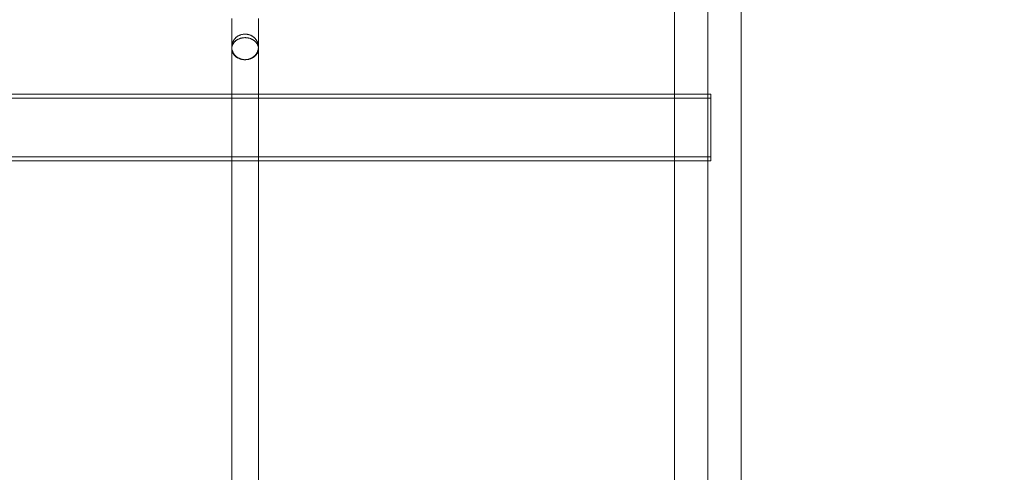
# Model space of a CAD drawing. Units: millimetres. Extents: x -3977 to 7871, y -6120 to 2493.
# Drawn here: x 2296 to 2886, y 451 to 722 of the extents above; entities that cross this region are included whole.
import ezdxf

# ---------------------------------------------------------------- set-up
doc = ezdxf.new("R2010")
doc.units = ezdxf.units.MM
doc.header["$MEASUREMENT"] = 0
doc.layers.add('strefa', color=7, linetype='Continuous')
doc.layers.add('strefa_Nr_pióra__7', color=7, linetype='Continuous', lineweight=18)
doc.layers.add('zestaw_Nr_pióra__7', color=7, linetype='Continuous', lineweight=18)
doc.styles.add('GENERATED_STYLE_1', font='txt')
doc.dimstyles.new('GENERATED_STYLE__2', dxfattribs={"dimtxt": 240, "dimasz": 146.859903, "dimexe": 0.18, "dimexo": 300, "dimgap": 0.09, "dimtad": 0, "dimdec": 0, "dimlfac": 0.1, "dimzin": 0, "dimdsep": 46, "dimtxsty": 'GENERATED_STYLE_1', "dimblk": 'ARROWHEAD_5', "dimblk1": 'ARROWHEAD_5', "dimblk2": 'ARROWHEAD_5', "dimcen": 0.09, "dimclrd": 7, "dimclre": 7, "dimclrt": 7, "dimazin": 0, "dimtfac": 1, "dimtdec": 4, "dimtmove": 0, "dimatfit": 3, "dimfxl": 0, "dimtolj": 1, "dimtzin": 0, "dimarcsym": 0})
doc.dimstyles.new('GENERATED_STYLE__4', dxfattribs={"dimtxt": 240, "dimasz": 146.859903, "dimexe": 0.18, "dimexo": 0, "dimgap": 0.09, "dimtad": 0, "dimdec": 0, "dimlfac": 0.1, "dimzin": 0, "dimdsep": 46, "dimtxsty": 'GENERATED_STYLE_1', "dimblk": 'ARROWHEAD_5', "dimblk1": 'ARROWHEAD_5', "dimblk2": 'ARROWHEAD_5', "dimcen": 0.09, "dimclrd": 7, "dimclre": 7, "dimclrt": 7, "dimazin": 0, "dimtfac": 1, "dimtdec": 4, "dimtmove": 0, "dimatfit": 3, "dimfxl": 0, "dimtolj": 1, "dimtzin": 0, "dimarcsym": 0})

# ---------------------------------------------------------------- blocks, each defined once
blk = doc.blocks.new('*D3')
at = {"layer": 'strefa', "linetype": 'Continuous', "lineweight": 0, "true_color": 0x000000}
for points in [[(7725.57, 2492.53), (7685.57, 2343.25), (7765.57, 2343.25)], [(7725.57, -5016.34), (7765.57, -4867.06), (7685.57, -4867.06)]]:
    blk.add_hatch(color=18, dxfattribs=at).paths.add_polyline_path(points)
at = {"layer": 'strefa_Nr_pióra__7', "linetype": 'Continuous'}
for p, q in [((7870.5, 2492.53), (3229.98, 2492.53)), ((7725.57, 2492.53), (7685.57, 2343.25)), ((7725.57, 2492.53), (7765.57, 2343.25)), ((7765.57, 2343.25), (7685.57, 2343.25)), ((7725.57, -950.26), (7725.57, 2343.25)), ((7725.57, -4867.06), (7725.57, -1573.55)), ((7725.57, -5016.34), (7685.57, -4867.06)), ((7685.57, -4867.06), (7765.57, -4867.06)), ((7725.57, -5016.34), (7765.57, -4867.06)), ((7870.5, -5016.34), (-61.38, -5016.34))]:
    blk.add_line(p, q, dxfattribs=at)
at = {"layer": 'strefa_Nr_pióra__7', "insert": (7845.57, -1535.09), "char_height": 240, "attachment_point": 7, "rotation": 90, "style": 'GENERATED_STYLE_1'}
blk.add_mtext('\\A1;{\\fArial|b0|i0|c238|p38;751}', dxfattribs=at)
blk = doc.blocks.new('ARROWHEAD_5')
at = {"color": 0, "linetype": 'Continuous', "lineweight": 0}
blk.add_line((0, 0), (-1, 0), dxfattribs=at)
blk.add_solid([(-1, 0.2679), (0, 0), (-1, -0.2679), (-1, 0.2679)], dxfattribs=at)
blk = doc.blocks.new('*D5')
at = {"layer": 'strefa', "linetype": 'Continuous', "lineweight": 0, "true_color": 0x000000}
for points in [[(7226, 1058.51), (7186, 909.23), (7266, 909.23)], [(7226, -4049.56), (7266, -3900.28), (7186, -3900.28)]]:
    blk.add_hatch(color=18, dxfattribs=at).paths.add_polyline_path(points)
at = {"layer": 'strefa_Nr_pióra__7', "linetype": 'Continuous'}
for p, q in [((7370.93, 1058.51), (7081.07, 1058.51)), ((7226, 1058.51), (7186, 909.23)), ((7226, 1058.51), (7266, 909.23)), ((7266, 909.23), (7186, 909.23)), ((7226, -1195.95), (7226, 909.23)), ((7226, -3900.28), (7226, -1795.1)), ((7226, -4049.56), (7186, -3900.28)), ((7186, -3900.28), (7266, -3900.28)), ((7226, -4049.56), (7266, -3900.28)), ((7370.93, -4049.56), (7081.07, -4049.56))]:
    blk.add_line(p, q, dxfattribs=at)
at = {"layer": 'strefa_Nr_pióra__7', "insert": (7346, -1756.65), "char_height": 240, "attachment_point": 7, "rotation": 90, "style": 'GENERATED_STYLE_1'}
blk.add_mtext('\\A1;{\\fArial|b0|i0|c238|p38;511}', dxfattribs=at)

msp = doc.modelspace()

# ---------------------------------------------------------------- linework, layer by layer
at = {"layer": 'zestaw_Nr_pióra__7', "linetype": 'Continuous'}
for p, q in [((2688.74, 746.18), (2688.74, 721.44)), ((2708.74, 746.18), (2708.74, 721.44)), ((2728.74, 746.18), (2728.74, 721.44)), ((2423.41, 712.89), (2423.41, 722.68)), ((2439.41, 712.89), (2439.41, 722.68)), ((2688.74, 721.44), (2688.74, 695.87)), ((2708.74, 721.44), (2708.74, 695.87)), ((2728.74, 721.44), (2728.74, 695.87)), ((2423.41, 704.9), (2423.41, 712.89)), ((2423.89, 708.36), (2423.8, 708.13)), ((2423.97, 708.58), (2423.89, 708.36)), ((2424.07, 708.8), (2423.97, 708.58)), ((2424.17, 709.02), (2424.07, 708.8)), ((2424.28, 709.24), (2424.17, 709.02)), ((2424.4, 709.45), (2424.28, 709.24)), ((2424.53, 709.66), (2424.4, 709.45)), ((2424.66, 709.87), (2424.53, 709.66)), ((2424.53, 708.06), (2424.66, 708.23)), ((2424.8, 710.07), (2424.66, 709.87)), ((2424.66, 708.23), (2424.8, 708.41)), ((2424.94, 710.27), (2424.8, 710.07)), ((2424.8, 708.41), (2424.94, 708.58)), ((2425.09, 710.46), (2424.94, 710.27)), ((2424.94, 708.58), (2425.09, 708.74)), ((2425.25, 710.65), (2425.09, 710.46)), ((2425.09, 708.74), (2425.25, 708.9)), ((2425.41, 710.83), (2425.25, 710.65)), ((2425.25, 708.9), (2425.41, 709.06)), ((2425.58, 711.01), (2425.41, 710.83)), ((2425.41, 709.06), (2425.58, 709.22)), ((2425.76, 711.18), (2425.58, 711.01)), ((2425.58, 709.22), (2425.76, 709.37)), ((2425.94, 711.35), (2425.76, 711.18)), ((2425.76, 709.37), (2425.94, 709.51)), ((2426.12, 711.51), (2425.94, 711.35)), ((2425.94, 709.51), (2426.12, 709.65)), ((2426.31, 711.67), (2426.12, 711.51)), ((2426.12, 709.65), (2426.31, 709.78)), ((2426.51, 711.82), (2426.31, 711.67)), ((2426.31, 709.78), (2426.51, 709.91)), ((2426.71, 711.96), (2426.51, 711.82)), ((2426.51, 709.91), (2426.71, 710.04)), ((2426.92, 712.1), (2426.71, 711.96)), ((2426.71, 710.04), (2426.92, 710.16)), ((2427.13, 712.24), (2426.92, 712.1)), ((2426.92, 710.16), (2427.13, 710.27)), ((2427.34, 712.36), (2427.13, 712.24)), ((2427.13, 710.27), (2427.34, 710.38)), ((2427.56, 712.48), (2427.34, 712.36)), ((2427.34, 710.38), (2427.56, 710.48)), ((2427.78, 712.59), (2427.56, 712.48)), ((2427.56, 710.48), (2427.78, 710.58)), ((2428.01, 712.7), (2427.78, 712.59)), ((2427.78, 710.58), (2428.01, 710.67)), ((2428.23, 712.8), (2428.01, 712.7)), ((2428.01, 710.67), (2428.23, 710.76)), ((2428.47, 712.89), (2428.23, 712.8)), ((2428.23, 710.76), (2428.47, 710.84)), ((2428.7, 712.98), (2428.47, 712.89)), ((2428.47, 710.84), (2428.7, 710.91)), ((2428.94, 713.06), (2428.7, 712.98)), ((2428.7, 710.91), (2428.94, 710.98)), ((2429.18, 713.13), (2428.94, 713.06)), ((2428.94, 710.98), (2429.18, 711.04)), ((2429.42, 713.19), (2429.18, 713.13)), ((2429.18, 711.04), (2429.42, 711.09)), ((2429.67, 713.25), (2429.42, 713.19)), ((2429.42, 711.09), (2429.67, 711.14)), ((2429.91, 713.29), (2429.67, 713.25)), ((2429.67, 711.14), (2429.91, 711.18)), ((2430.16, 713.34), (2429.91, 713.29)), ((2429.91, 711.18), (2430.16, 711.22)), ((2430.41, 713.37), (2430.16, 713.34)), ((2430.16, 711.22), (2430.41, 711.25)), ((2430.66, 713.4), (2430.41, 713.37)), ((2430.41, 711.25), (2430.66, 711.27)), ((2430.91, 713.42), (2430.66, 713.4)), ((2430.66, 711.27), (2430.91, 711.29)), ((2431.16, 713.43), (2430.91, 713.42)), ((2430.91, 711.29), (2431.16, 711.3)), ((2431.41, 713.43), (2431.16, 713.43)), ((2431.16, 711.3), (2431.41, 711.3)), ((2431.66, 713.43), (2431.41, 713.43)), ((2431.41, 711.3), (2431.66, 711.3)), ((2431.91, 713.42), (2431.66, 713.43)), ((2431.66, 711.3), (2431.91, 711.29)), ((2432.16, 713.4), (2431.91, 713.42)), ((2431.91, 711.29), (2432.16, 711.27)), ((2432.41, 713.37), (2432.16, 713.4)), ((2432.16, 711.27), (2432.41, 711.25)), ((2432.66, 713.34), (2432.41, 713.37)), ((2432.41, 711.25), (2432.66, 711.22)), ((2432.91, 713.29), (2432.66, 713.34)), ((2432.66, 711.22), (2432.91, 711.18)), ((2433.16, 713.25), (2432.91, 713.29)), ((2432.91, 711.18), (2433.16, 711.14)), ((2433.4, 713.19), (2433.16, 713.25)), ((2433.16, 711.14), (2433.4, 711.09)), ((2433.64, 713.13), (2433.4, 713.19)), ((2433.4, 711.09), (2433.64, 711.04)), ((2433.88, 713.06), (2433.64, 713.13)), ((2433.64, 711.04), (2433.88, 710.98)), ((2434.12, 712.98), (2433.88, 713.06)), ((2433.88, 710.98), (2434.12, 710.91)), ((2434.36, 712.89), (2434.12, 712.98)), ((2434.12, 710.91), (2434.36, 710.84)), ((2434.59, 712.8), (2434.36, 712.89)), ((2434.36, 710.84), (2434.59, 710.76)), ((2434.82, 712.7), (2434.59, 712.8)), ((2434.59, 710.76), (2434.82, 710.67)), ((2435.04, 712.59), (2434.82, 712.7)), ((2434.82, 710.67), (2435.04, 710.58)), ((2435.27, 712.48), (2435.04, 712.59)), ((2435.04, 710.58), (2435.27, 710.48)), ((2435.48, 712.36), (2435.27, 712.48)), ((2435.27, 710.48), (2435.48, 710.38)), ((2435.7, 712.24), (2435.48, 712.36)), ((2435.48, 710.38), (2435.7, 710.27)), ((2435.91, 712.1), (2435.7, 712.24)), ((2435.7, 710.27), (2435.91, 710.16)), ((2436.11, 711.96), (2435.91, 712.1)), ((2435.91, 710.16), (2436.11, 710.04)), ((2436.31, 711.82), (2436.11, 711.96)), ((2436.11, 710.04), (2436.31, 709.91)), ((2436.51, 711.67), (2436.31, 711.82)), ((2436.31, 709.91), (2436.51, 709.78)), ((2436.7, 711.51), (2436.51, 711.67)), ((2436.51, 709.78), (2436.7, 709.65)), ((2436.89, 711.35), (2436.7, 711.51)), ((2436.7, 709.65), (2436.89, 709.51)), ((2437.07, 711.18), (2436.89, 711.35)), ((2436.89, 709.51), (2437.07, 709.37)), ((2437.24, 711.01), (2437.07, 711.18)), ((2437.07, 709.37), (2437.24, 709.22)), ((2437.41, 710.83), (2437.24, 711.01)), ((2437.24, 709.22), (2437.41, 709.06)), ((2437.58, 710.65), (2437.41, 710.83)), ((2437.41, 709.06), (2437.58, 708.91)), ((2437.73, 710.46), (2437.58, 710.65)), ((2437.58, 708.91), (2437.73, 708.74)), ((2437.88, 710.27), (2437.73, 710.46)), ((2437.73, 708.74), (2437.88, 708.58)), ((2438.03, 710.07), (2437.88, 710.27)), ((2437.88, 708.58), (2438.03, 708.41)), ((2438.17, 709.87), (2438.03, 710.07)), ((2438.03, 708.41), (2438.17, 708.24)), ((2438.3, 709.66), (2438.17, 709.87)), ((2438.17, 708.24), (2438.3, 708.06)), ((2438.42, 709.45), (2438.3, 709.66)), ((2438.54, 709.24), (2438.42, 709.45)), ((2438.65, 709.02), (2438.54, 709.24)), ((2438.75, 708.8), (2438.65, 709.02)), ((2438.85, 708.58), (2438.75, 708.8)), ((2438.94, 708.36), (2438.85, 708.58)), ((2439.02, 708.13), (2438.94, 708.36)), ((2439.41, 704.9), (2439.41, 712.89)), ((2423.42, 706), (2423.41, 705.75)), ((2423.41, 704.9), (2423.41, 705.75)), ((2423.41, 705.75), (2423.42, 705.51)), ((2423.41, 704.7), (2423.42, 704.9)), ((2423.41, 698.15), (2423.41, 704.7)), ((2423.42, 704.49), (2423.41, 704.7)), ((2423.43, 706.24), (2423.42, 706)), ((2423.42, 705.51), (2423.43, 705.27)), ((2423.42, 704.9), (2423.43, 705.11)), ((2423.43, 704.28), (2423.42, 704.49)), ((2423.45, 706.48), (2423.43, 706.24)), ((2423.43, 705.11), (2423.45, 705.32)), ((2423.43, 705.27), (2423.45, 705.03)), ((2423.45, 704.07), (2423.43, 704.28)), ((2423.48, 706.72), (2423.45, 706.48)), ((2423.45, 705.32), (2423.48, 705.52)), ((2423.45, 705.03), (2423.48, 704.79)), ((2423.48, 703.87), (2423.45, 704.07)), ((2423.51, 706.96), (2423.48, 706.72)), ((2423.48, 705.52), (2423.51, 705.73)), ((2423.48, 704.79), (2423.51, 704.55)), ((2423.51, 703.66), (2423.48, 703.87)), ((2423.55, 707.19), (2423.51, 706.96)), ((2423.51, 705.73), (2423.55, 705.93)), ((2423.51, 704.55), (2423.55, 704.32)), ((2423.55, 703.46), (2423.51, 703.66)), ((2423.6, 707.43), (2423.55, 707.19)), ((2423.55, 705.93), (2423.6, 706.14)), ((2423.55, 704.32), (2423.6, 704.08)), ((2423.6, 703.25), (2423.55, 703.46)), ((2423.66, 707.66), (2423.6, 707.43)), ((2423.6, 706.14), (2423.66, 706.34)), ((2423.6, 704.08), (2423.66, 703.85)), ((2423.66, 703.05), (2423.6, 703.25)), ((2423.73, 707.9), (2423.66, 707.66)), ((2423.66, 706.34), (2423.73, 706.54)), ((2423.66, 703.85), (2423.73, 703.61)), ((2423.73, 702.85), (2423.66, 703.05)), ((2423.8, 708.13), (2423.73, 707.9)), ((2423.73, 706.54), (2423.8, 706.74)), ((2423.73, 703.61), (2423.8, 703.38)), ((2423.8, 702.65), (2423.73, 702.85)), ((2423.8, 706.74), (2423.89, 706.93)), ((2423.8, 703.38), (2423.89, 703.15)), ((2423.89, 702.46), (2423.8, 702.65)), ((2423.89, 706.93), (2423.97, 707.13)), ((2423.89, 703.15), (2423.97, 702.93)), ((2423.97, 702.26), (2423.89, 702.46)), ((2423.97, 707.13), (2424.07, 707.32)), ((2423.97, 702.93), (2424.07, 702.71)), ((2424.07, 702.07), (2423.97, 702.26)), ((2424.07, 707.32), (2424.17, 707.51)), ((2424.07, 702.71), (2424.17, 702.49)), ((2424.17, 707.51), (2424.28, 707.69)), ((2424.17, 702.49), (2424.28, 702.27)), ((2424.28, 707.69), (2424.4, 707.88)), ((2424.28, 702.27), (2424.4, 702.06)), ((2424.4, 707.88), (2424.53, 708.06)), ((2438.3, 708.06), (2438.42, 707.88)), ((2438.42, 707.88), (2438.54, 707.69)), ((2438.42, 702.06), (2438.54, 702.27)), ((2438.54, 707.69), (2438.65, 707.51)), ((2438.54, 702.27), (2438.65, 702.49)), ((2438.65, 707.51), (2438.75, 707.32)), ((2438.65, 702.49), (2438.75, 702.71)), ((2438.75, 707.32), (2438.85, 707.13)), ((2438.75, 702.71), (2438.85, 702.93)), ((2438.85, 702.27), (2438.75, 702.07)), ((2438.85, 707.13), (2438.94, 706.93)), ((2438.85, 702.93), (2438.94, 703.15)), ((2438.94, 702.46), (2438.85, 702.27)), ((2438.94, 706.93), (2439.02, 706.74)), ((2438.94, 703.15), (2439.02, 703.38)), ((2439.02, 702.66), (2438.94, 702.46)), ((2439.09, 707.9), (2439.02, 708.13)), ((2439.02, 706.74), (2439.09, 706.54)), ((2439.02, 703.38), (2439.09, 703.61)), ((2439.09, 702.85), (2439.02, 702.66)), ((2439.16, 707.66), (2439.09, 707.9)), ((2439.09, 706.54), (2439.16, 706.34)), ((2439.09, 703.61), (2439.16, 703.85)), ((2439.16, 703.05), (2439.09, 702.85)), ((2439.22, 707.43), (2439.16, 707.66)), ((2439.16, 706.34), (2439.22, 706.14)), ((2439.16, 703.85), (2439.22, 704.08)), ((2439.22, 703.26), (2439.16, 703.05)), ((2439.27, 707.19), (2439.22, 707.43)), ((2439.22, 706.14), (2439.27, 705.93)), ((2439.22, 704.08), (2439.27, 704.32)), ((2439.27, 703.46), (2439.22, 703.26)), ((2439.31, 706.96), (2439.27, 707.19)), ((2439.27, 705.93), (2439.31, 705.73)), ((2439.27, 704.32), (2439.31, 704.55)), ((2439.31, 703.66), (2439.27, 703.46)), ((2439.35, 706.72), (2439.31, 706.96)), ((2439.31, 705.73), (2439.35, 705.52)), ((2439.31, 704.55), (2439.35, 704.79)), ((2439.35, 703.87), (2439.31, 703.66)), ((2439.38, 706.48), (2439.35, 706.72)), ((2439.35, 705.52), (2439.38, 705.32)), ((2439.35, 704.79), (2439.38, 705.03)), ((2439.38, 704.08), (2439.35, 703.87)), ((2439.4, 706.24), (2439.38, 706.48)), ((2439.38, 705.32), (2439.4, 705.11)), ((2439.38, 705.03), (2439.4, 705.27)), ((2439.4, 704.28), (2439.38, 704.08)), ((2439.41, 706), (2439.4, 706.24)), ((2439.4, 705.27), (2439.41, 705.51)), ((2439.4, 705.11), (2439.41, 704.9)), ((2439.41, 704.49), (2439.4, 704.28)), ((2439.41, 705.75), (2439.41, 706)), ((2439.41, 704.9), (2439.41, 705.75)), ((2439.41, 705.51), (2439.41, 705.75)), ((2439.41, 704.9), (2439.41, 704.7)), ((2439.41, 698.15), (2439.41, 704.7)), ((2439.41, 704.7), (2439.41, 704.49)), ((2423.41, 686.82), (2423.41, 698.15)), ((2424.17, 701.88), (2424.07, 702.07)), ((2424.28, 701.7), (2424.17, 701.88)), ((2424.4, 701.51), (2424.28, 701.7)), ((2424.4, 702.06), (2424.53, 701.85)), ((2424.53, 701.33), (2424.4, 701.51)), ((2424.53, 701.85), (2424.66, 701.64)), ((2424.66, 701.16), (2424.53, 701.33)), ((2424.66, 701.64), (2424.8, 701.44)), ((2424.8, 700.98), (2424.66, 701.16)), ((2424.8, 701.44), (2424.94, 701.24)), ((2424.94, 700.81), (2424.8, 700.98)), ((2424.94, 701.24), (2425.09, 701.05)), ((2425.09, 700.65), (2424.94, 700.81)), ((2425.09, 701.05), (2425.25, 700.86)), ((2425.25, 700.49), (2425.09, 700.65)), ((2425.25, 700.86), (2425.41, 700.68)), ((2425.41, 700.33), (2425.25, 700.49)), ((2425.41, 700.68), (2425.58, 700.5)), ((2425.58, 700.17), (2425.41, 700.33)), ((2425.58, 700.5), (2425.76, 700.33)), ((2425.76, 700.03), (2425.58, 700.17)), ((2425.76, 700.33), (2425.94, 700.16)), ((2425.94, 699.88), (2425.76, 700.03)), ((2425.94, 700.16), (2426.12, 700)), ((2426.12, 699.74), (2425.94, 699.88)), ((2426.12, 700), (2426.31, 699.84)), ((2426.31, 699.61), (2426.12, 699.74)), ((2426.31, 699.84), (2426.51, 699.69)), ((2426.51, 699.48), (2426.31, 699.61)), ((2426.51, 699.69), (2426.71, 699.54)), ((2426.71, 699.35), (2426.51, 699.48)), ((2426.71, 699.54), (2426.92, 699.41)), ((2426.92, 699.23), (2426.71, 699.35)), ((2426.92, 699.41), (2427.13, 699.27)), ((2427.13, 699.12), (2426.92, 699.23)), ((2427.13, 699.27), (2427.34, 699.15)), ((2427.34, 699.01), (2427.13, 699.12)), ((2427.34, 699.15), (2427.56, 699.03)), ((2427.56, 698.91), (2427.34, 699.01)), ((2427.56, 699.03), (2427.78, 698.92)), ((2427.78, 698.81), (2427.56, 698.91)), ((2427.78, 698.92), (2428.01, 698.81)), ((2428.01, 698.72), (2427.78, 698.81)), ((2428.01, 698.81), (2428.23, 698.71)), ((2428.23, 698.63), (2428.01, 698.72)), ((2428.23, 698.71), (2428.47, 698.62)), ((2428.47, 698.56), (2428.23, 698.63)), ((2428.47, 698.62), (2428.7, 698.53)), ((2428.7, 698.48), (2428.47, 698.56)), ((2428.7, 698.53), (2428.94, 698.45)), ((2428.94, 698.42), (2428.7, 698.48)), ((2428.94, 698.45), (2429.18, 698.38)), ((2429.18, 698.35), (2428.94, 698.42)), ((2429.18, 698.38), (2429.42, 698.32)), ((2429.42, 698.3), (2429.18, 698.35)), ((2429.42, 698.32), (2429.67, 698.26)), ((2429.67, 698.25), (2429.42, 698.3)), ((2429.67, 698.26), (2429.91, 698.21)), ((2429.91, 698.21), (2429.67, 698.25)), ((2430.16, 698.17), (2429.91, 698.21)), ((2430.41, 698.14), (2430.16, 698.17)), ((2430.66, 698.12), (2430.41, 698.14)), ((2430.91, 698.11), (2430.66, 698.12)), ((2430.66, 698.11), (2430.91, 698.09)), ((2431.16, 698.1), (2430.91, 698.11)), ((2430.91, 698.09), (2431.16, 698.08)), ((2431.41, 698.09), (2431.16, 698.1)), ((2431.16, 698.08), (2431.41, 698.08)), ((2431.66, 698.1), (2431.41, 698.09)), ((2431.41, 698.08), (2431.66, 698.08)), ((2431.91, 698.11), (2431.66, 698.1)), ((2431.66, 698.08), (2431.91, 698.09)), ((2432.16, 698.12), (2431.91, 698.11)), ((2431.91, 698.09), (2432.16, 698.11)), ((2432.41, 698.14), (2432.16, 698.12)), ((2432.66, 698.17), (2432.41, 698.14)), ((2432.91, 698.21), (2432.66, 698.17)), ((2432.91, 698.21), (2433.16, 698.26)), ((2433.16, 698.25), (2432.91, 698.21)), ((2433.16, 698.26), (2433.4, 698.32)), ((2433.4, 698.3), (2433.16, 698.25)), ((2433.4, 698.32), (2433.64, 698.38)), ((2433.64, 698.35), (2433.4, 698.3)), ((2433.64, 698.38), (2433.88, 698.45)), ((2433.88, 698.42), (2433.64, 698.35)), ((2433.88, 698.45), (2434.12, 698.53)), ((2434.12, 698.48), (2433.88, 698.42)), ((2434.12, 698.53), (2434.36, 698.62)), ((2434.36, 698.56), (2434.12, 698.48)), ((2434.36, 698.62), (2434.59, 698.71)), ((2434.59, 698.64), (2434.36, 698.56)), ((2434.59, 698.71), (2434.82, 698.81)), ((2434.82, 698.72), (2434.59, 698.64)), ((2434.82, 698.81), (2435.04, 698.92)), ((2435.04, 698.81), (2434.82, 698.72)), ((2435.04, 698.92), (2435.27, 699.03)), ((2435.27, 698.91), (2435.04, 698.81)), ((2435.27, 699.03), (2435.48, 699.15)), ((2435.48, 699.01), (2435.27, 698.91)), ((2435.48, 699.15), (2435.7, 699.27)), ((2435.7, 699.12), (2435.48, 699.01)), ((2435.7, 699.27), (2435.91, 699.41)), ((2435.91, 699.23), (2435.7, 699.12)), ((2435.91, 699.41), (2436.11, 699.54)), ((2436.11, 699.35), (2435.91, 699.23)), ((2436.11, 699.54), (2436.31, 699.69)), ((2436.31, 699.48), (2436.11, 699.35)), ((2436.31, 699.69), (2436.51, 699.84)), ((2436.51, 699.61), (2436.31, 699.48)), ((2436.51, 699.84), (2436.7, 700)), ((2436.7, 699.74), (2436.51, 699.61)), ((2436.7, 700), (2436.89, 700.16)), ((2436.89, 699.88), (2436.7, 699.74)), ((2436.89, 700.16), (2437.07, 700.33)), ((2437.07, 700.03), (2436.89, 699.88)), ((2437.07, 700.33), (2437.24, 700.5)), ((2437.24, 700.18), (2437.07, 700.03)), ((2437.24, 700.5), (2437.41, 700.68)), ((2437.41, 700.33), (2437.24, 700.18)), ((2437.41, 700.68), (2437.58, 700.86)), ((2437.58, 700.49), (2437.41, 700.33)), ((2437.58, 700.86), (2437.73, 701.05)), ((2437.73, 700.65), (2437.58, 700.49)), ((2437.73, 701.05), (2437.88, 701.24)), ((2437.88, 700.81), (2437.73, 700.65)), ((2437.88, 701.24), (2438.03, 701.44)), ((2438.03, 700.98), (2437.88, 700.81)), ((2438.03, 701.44), (2438.17, 701.64)), ((2438.17, 701.16), (2438.03, 700.98)), ((2438.17, 701.64), (2438.3, 701.85)), ((2438.3, 701.34), (2438.17, 701.16)), ((2438.3, 701.85), (2438.42, 702.06)), ((2438.42, 701.52), (2438.3, 701.34)), ((2438.54, 701.7), (2438.42, 701.52)), ((2438.65, 701.88), (2438.54, 701.7)), ((2438.75, 702.07), (2438.65, 701.88)), ((2439.41, 686.82), (2439.41, 698.15)), ((2688.74, 695.87), (2688.74, 669.48)), ((2708.74, 695.87), (2708.74, 669.48)), ((2728.74, 695.87), (2728.74, 669.48)), ((2423.41, 675.15), (2423.41, 686.82)), ((2439.41, 675.15), (2439.41, 686.82)), ((2710.65, 677.45), (1897.72, 677.45)), ((2710.65, 674.95), (1897.72, 674.95)), ((2423.41, 663.16), (2423.41, 675.15)), ((2439.41, 663.16), (2439.41, 675.15)), ((2710.65, 677.41), (2710.65, 677.44)), ((2710.65, 677.36), (2710.65, 677.41)), ((2710.65, 677.29), (2710.65, 677.36)), ((2710.65, 677.2), (2710.65, 677.29)), ((2710.65, 677.09), (2710.65, 677.2)), ((2710.65, 676.96), (2710.65, 677.09)), ((2710.65, 676.82), (2710.65, 676.96)), ((2710.65, 676.65), (2710.65, 676.82)), ((2710.65, 676.47), (2710.65, 676.65)), ((2710.65, 676.26), (2710.65, 676.47)), ((2710.65, 676.04), (2710.65, 676.26)), ((2710.65, 675.8), (2710.65, 676.04)), ((2710.65, 675.54), (2710.65, 675.8)), ((2710.65, 675.27), (2710.65, 675.54)), ((2710.65, 674.97), (2710.65, 675.27)), ((2710.65, 674.66), (2710.65, 674.97)), ((2710.65, 674.33), (2710.65, 674.66)), ((2710.65, 673.99), (2710.65, 674.33)), ((2710.65, 673.63), (2710.65, 673.99)), ((2710.65, 673.25), (2710.65, 673.63)), ((2710.65, 672.86), (2710.65, 673.25)), ((2710.65, 672.45), (2710.65, 672.86)), ((2688.74, 669.48), (2688.74, 642.29)), ((2708.74, 669.48), (2708.74, 642.29)), ((2710.65, 672.03), (2710.65, 672.45)), ((2710.65, 671.59), (2710.65, 672.03)), ((2710.65, 671.14), (2710.65, 671.59)), ((2710.65, 670.67), (2710.65, 671.14)), ((2710.65, 670.2), (2710.65, 670.67)), ((2710.65, 669.71), (2710.65, 670.2)), ((2710.65, 669.2), (2710.65, 669.71)), ((2710.65, 668.69), (2710.65, 669.2)), ((2710.65, 668.16), (2710.65, 668.69)), ((2710.65, 667.63), (2710.65, 668.16)), ((2710.65, 667.08), (2710.65, 667.63)), ((2710.65, 666.53), (2710.65, 667.08)), ((2728.74, 669.48), (2728.74, 642.29)), ((2423.41, 650.86), (2423.41, 663.16)), ((2439.41, 650.86), (2439.41, 663.16)), ((2710.65, 665.96), (2710.65, 666.53)), ((2710.65, 665.39), (2710.65, 665.96)), ((2710.65, 664.81), (2710.65, 665.39)), ((2710.65, 664.22), (2710.65, 664.81)), ((2710.65, 663.63), (2710.65, 664.22)), ((2710.65, 663.03), (2710.65, 663.63)), ((2710.65, 662.42), (2710.65, 663.03)), ((2710.65, 661.81), (2710.65, 662.42)), ((2710.65, 661.2), (2710.65, 661.81)), ((2710.65, 660.58), (2710.65, 661.2)), ((2710.65, 659.96), (2710.65, 660.58)), ((2710.65, 659.33), (2710.65, 659.96)), ((2710.65, 658.7), (2710.65, 659.33)), ((2710.65, 658.08), (2710.65, 658.7)), ((2710.65, 657.45), (2710.65, 658.08)), ((2710.65, 656.82), (2710.65, 657.45)), ((2710.65, 656.19), (2710.65, 656.82)), ((2710.65, 655.57), (2710.65, 656.19)), ((2710.65, 654.94), (2710.65, 655.57)), ((2423.41, 638.26), (2423.41, 650.86)), ((2439.41, 638.26), (2439.41, 650.86)), ((2710.65, 654.32), (2710.65, 654.94)), ((2710.65, 653.7), (2710.65, 654.32)), ((2710.65, 653.09), (2710.65, 653.7)), ((2710.65, 652.48), (2710.65, 653.09)), ((2710.65, 651.87), (2710.65, 652.48)), ((2710.65, 651.27), (2710.65, 651.87)), ((2710.65, 650.67), (2710.65, 651.27)), ((2710.65, 650.09), (2710.65, 650.67)), ((2710.65, 649.51), (2710.65, 650.09)), ((2710.65, 648.93), (2710.65, 649.51)), ((2710.65, 648.37), (2710.65, 648.93)), ((2710.65, 647.81), (2710.65, 648.37)), ((2710.65, 647.27), (2710.65, 647.81)), ((2710.65, 646.73), (2710.65, 647.27)), ((2710.65, 646.21), (2710.65, 646.73)), ((2710.65, 645.69), (2710.65, 646.21)), ((2710.65, 645.19), (2710.65, 645.69)), ((2710.65, 644.7), (2710.65, 645.19)), ((2710.65, 644.22), (2710.65, 644.7)), ((2710.65, 643.76), (2710.65, 644.22)), ((2710.65, 643.31), (2710.65, 643.76)), ((2710.65, 642.87), (2710.65, 643.31)), ((2710.65, 639.95), (1897.72, 639.95)), ((2710.65, 637.45), (1897.72, 637.45)), ((2423.41, 625.38), (2423.41, 638.26)), ((2439.41, 625.38), (2439.41, 638.26)), ((2688.74, 642.29), (2688.74, 614.35)), ((2708.74, 642.29), (2708.74, 614.35)), ((2710.65, 642.45), (2710.65, 642.87)), ((2710.65, 642.04), (2710.65, 642.45)), ((2710.65, 641.65), (2710.65, 642.04)), ((2710.65, 641.27), (2710.65, 641.65)), ((2710.65, 640.91), (2710.65, 641.27)), ((2710.65, 640.56), (2710.65, 640.91)), ((2710.65, 640.24), (2710.65, 640.56)), ((2710.65, 639.92), (2710.65, 640.24)), ((2710.65, 639.63), (2710.65, 639.92)), ((2710.65, 639.35), (2710.65, 639.63)), ((2710.65, 639.1), (2710.65, 639.35)), ((2710.65, 638.86), (2710.65, 639.1)), ((2710.65, 638.63), (2710.65, 638.86)), ((2710.65, 638.43), (2710.65, 638.63)), ((2710.65, 638.25), (2710.65, 638.43)), ((2710.65, 638.08), (2710.65, 638.25)), ((2710.65, 637.93), (2710.65, 638.08)), ((2710.65, 637.81), (2710.65, 637.93)), ((2710.65, 637.7), (2710.65, 637.81)), ((2710.65, 637.61), (2710.65, 637.7)), ((2710.65, 637.54), (2710.65, 637.61)), ((2710.65, 637.49), (2710.65, 637.54)), ((2710.65, 637.46), (2710.65, 637.49)), ((2728.74, 642.29), (2728.74, 614.35)), ((2423.41, 612.23), (2423.41, 625.38)), ((2439.41, 612.23), (2439.41, 625.38)), ((2688.74, 614.35), (2688.74, 585.67)), ((2708.74, 614.35), (2708.74, 585.67)), ((2728.74, 614.35), (2728.74, 585.67)), ((2423.41, 598.81), (2423.41, 612.23)), ((2439.41, 598.81), (2439.41, 612.23)), ((2423.41, 585.15), (2423.41, 598.81)), ((2439.41, 585.15), (2439.41, 598.81)), ((2423.41, 571.26), (2423.41, 585.15)), ((2439.41, 571.26), (2439.41, 585.15)), ((2688.74, 585.67), (2688.74, 556.28)), ((2708.74, 585.67), (2708.74, 556.28)), ((2728.74, 585.67), (2728.74, 556.28)), ((2423.41, 557.15), (2423.41, 571.26)), ((2439.41, 557.15), (2439.41, 571.26)), ((2423.41, 542.83), (2423.41, 557.15)), ((2439.41, 542.83), (2439.41, 557.15)), ((2688.74, 556.28), (2688.74, 526.21)), ((2708.74, 556.28), (2708.74, 526.21)), ((2728.74, 556.28), (2728.74, 526.21)), ((2423.41, 528.32), (2423.41, 542.83)), ((2439.41, 528.32), (2439.41, 542.83)), ((2423.41, 513.64), (2423.41, 528.32)), ((2439.41, 513.64), (2439.41, 528.32)), ((2688.74, 526.21), (2688.74, 495.49)), ((2708.74, 526.21), (2708.74, 495.49)), ((2728.74, 526.21), (2728.74, 495.49)), ((2423.41, 498.79), (2423.41, 513.64)), ((2439.41, 498.79), (2439.41, 513.64)), ((2423.41, 483.8), (2423.41, 498.79)), ((2439.41, 483.8), (2439.41, 498.79)), ((2688.74, 495.49), (2688.74, 464.16)), ((2708.74, 495.49), (2708.74, 464.16)), ((2728.74, 495.49), (2728.74, 464.16)), ((2423.41, 468.67), (2423.41, 483.8)), ((2439.41, 468.67), (2439.41, 483.8)), ((2423.41, 453.43), (2423.41, 468.67)), ((2439.41, 453.43), (2439.41, 468.67)), ((2688.74, 464.16), (2688.74, 432.24)), ((2708.74, 464.16), (2708.74, 432.24)), ((2728.74, 464.16), (2728.74, 432.24)), ((2423.41, 441.13), (2423.41, 453.43)), ((2439.41, 441.14), (2439.41, 453.43))]:
    msp.add_line(p, q, dxfattribs=at)

# ---------------------------------------------------------------- dimensions: what is measured, and where the dimension line sits
at = {"layer": 'strefa', "linetype": 'Continuous'}
for base, p1, p2, dimstyle, picture, middle in [((7725.57, 2492.53), (-361.38, -5016.34), (2929.98, 2492.53), 'GENERATED_STYLE__2', '*D3', (7725.57, -1261.9)), ((7226, 1058.51), (-499.52, -4049.56), (2708.74, 1058.51), 'GENERATED_STYLE__4', '*D5', (7226, -1495.53))]:
    dim = msp.add_linear_dim(base=base, p1=p1, p2=p2, angle=90, dimstyle=dimstyle, dxfattribs=at)
    dim.commit()
    dim.dimension.update_dxf_attribs({"geometry": picture, "text_midpoint": middle, "dimtype": 160, "text_rotation": 90})

doc.saveas('drawing.dxf')
